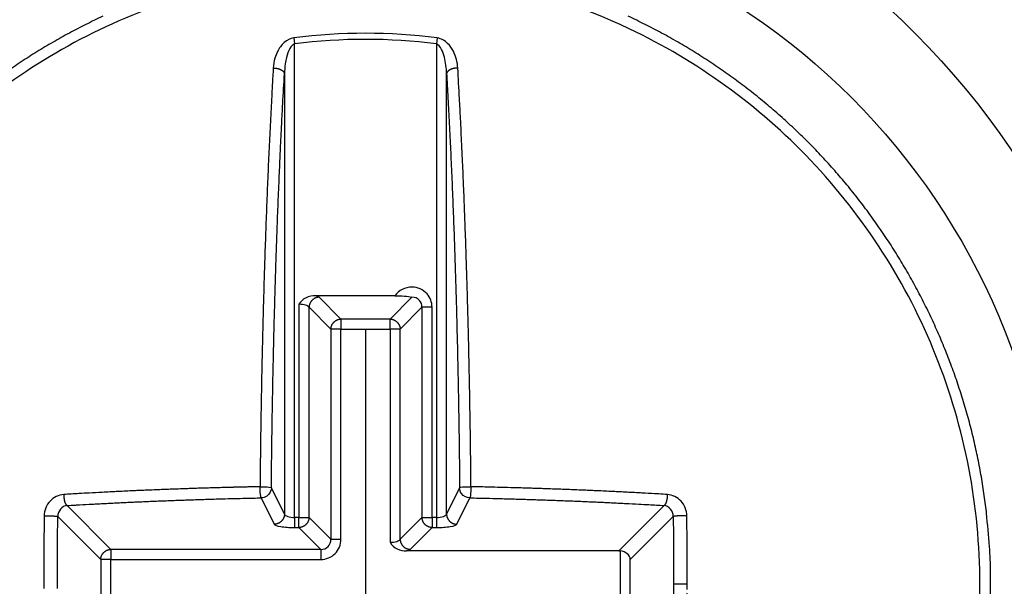
# Model space of a CAD drawing. Extents: x -284 to 1674, y 1 to 2036.
# Drawn here: x 1050 to 1057, y 1421 to 1425 of the extents above; entities that cross this region are included whole.
import ezdxf

# ---------------------------------------------------------------- set-up
doc = ezdxf.new("R2010")
doc.units = 0
doc.header["$MEASUREMENT"] = 0
doc.layers.get('0').update_dxf_attribs({"linetype": 'CONTINUOUS'})
doc.layers.add('V4L204', color=7, linetype='CONTINUOUS')
doc.layers.add('V4LDrafting_Hidden_Entities', color=7, linetype='CONTINUOUS')

msp = doc.modelspace()

# ---------------------------------------------------------------- linework, layer by layer
at = {"color": 1, "linetype": 'Continuous'}
msp.add_line((1052.2704, 1422.7771), (1052.2704, 1418.7142), dxfattribs=at)
at = {"layer": 'V4L204', "color": 1, "linetype": 'Continuous'}
for p, q in [((1051.71, 1425.0522), (1051.7162, 1425.0051)), ((1052.8308, 1425.0522), (1052.8246, 1425.0051)), ((1051.7162, 1421.3053), (1051.7162, 1425.0051)), ((1052.8246, 1425.0051), (1052.8246, 1421.3053)), ((1051.6365, 1424.7725), (1051.6365, 1421.3311)), ((1052.9043, 1421.3311), (1052.9043, 1424.7725)), ((1052.4996, 1423.0382), (1051.8797, 1423.0382)), ((1051.7502, 1422.971), (1051.7502, 1421.3053)), ((1052.0784, 1422.8559), (1051.9077, 1423.0265)), ((1052.6331, 1423.0265), (1052.4624, 1422.8559)), ((1051.8289, 1422.9477), (1051.9995, 1422.7771)), ((1051.8289, 1421.3053), (1051.8289, 1422.9477)), ((1052.5412, 1422.7771), (1052.7119, 1422.9477)), ((1052.7907, 1422.9477), (1052.7119, 1422.9477)), ((1052.7119, 1422.9477), (1052.7119, 1421.3053)), ((1052.7907, 1421.3053), (1052.7907, 1422.9477)), ((1052.0784, 1422.8559), (1052.0784, 1422.7771)), ((1052.4624, 1422.8559), (1052.0784, 1422.8559)), ((1052.4624, 1422.7771), (1052.4624, 1422.8559)), ((1052.0784, 1422.7771), (1051.9995, 1422.7771)), ((1051.9995, 1422.7771), (1051.9995, 1421.1347)), ((1052.0784, 1421.1347), (1052.0784, 1422.7771)), ((1052.0784, 1422.7771), (1052.4624, 1422.7771)), ((1052.5412, 1422.7771), (1052.4624, 1422.7771)), ((1052.4624, 1422.7771), (1052.4624, 1421.1113)), ((1052.5412, 1421.1347), (1052.5412, 1422.7771)), ((1051.6365, 1421.3311), (1051.5343, 1421.5369)), ((1053.0065, 1421.5369), (1052.9043, 1421.3311)), ((1051.4546, 1421.4581), (1051.5568, 1421.2523)), ((1052.984, 1421.2523), (1053.0861, 1421.4581)), ((1050.2784, 1421.0559), (1049.936, 1421.3982)), ((1054.6048, 1421.3982), (1054.2508, 1421.0442)), ((1049.8641, 1421.3126), (1050.1996, 1420.9771)), ((1051.7162, 1421.3053), (1051.7162, 1421.2265)), ((1051.7502, 1421.3053), (1051.7162, 1421.3053)), ((1051.7502, 1421.3053), (1051.8289, 1421.3053)), ((1051.7502, 1421.2265), (1051.7502, 1421.3053)), ((1051.9995, 1421.1347), (1051.8289, 1421.3053)), ((1052.7119, 1421.3053), (1052.5412, 1421.1347)), ((1052.7119, 1421.3053), (1052.7907, 1421.3053)), ((1052.7907, 1421.3053), (1052.7907, 1421.2265)), ((1052.8246, 1421.3053), (1052.7907, 1421.3053)), ((1052.8246, 1421.3053), (1052.8246, 1421.2265)), ((1054.3412, 1420.9771), (1054.6768, 1421.3126)), ((1051.7162, 1421.2265), (1051.7502, 1421.2265)), ((1051.7502, 1421.2265), (1051.9208, 1421.0559)), ((1052.62, 1421.0559), (1052.7907, 1421.2265)), ((1052.7907, 1421.2265), (1052.8246, 1421.2265)), ((1051.9995, 1421.1347), (1052.0784, 1421.1347)), ((1050.2784, 1421.0559), (1050.2784, 1420.9771)), ((1051.9208, 1421.0559), (1050.2784, 1421.0559)), ((1051.9208, 1421.0559), (1051.9208, 1420.9771)), ((1054.2508, 1421.0442), (1052.592, 1421.0442)), ((1054.2624, 1421.0442), (1054.2624, 1420.593)), ((1050.2784, 1420.9771), (1050.1996, 1420.9771)), ((1050.1996, 1420.9771), (1050.1996, 1420.593)), ((1050.2784, 1420.9771), (1051.9208, 1420.9771)), ((1050.2784, 1420.5258), (1050.2784, 1420.9771)), ((1054.3412, 1420.593), (1054.3412, 1420.9771)), ((1054.7867, 1420.785), (1054.6801, 1420.785))]:
    msp.add_line(p, q, dxfattribs=at)
for points in [[(1049.7576, 1421.3184, 0.000178), (1049.757, 1421.2712, 0.000356), (1049.7568, 1421.2475, 0.000001), (1049.756, 1421.1767, 0.000141), (1049.756, 1421.1764, 0.00021), (1049.7557, 1421.1408, 0.000212), (1049.7553, 1421.1054, 0.000318), (1049.7551, 1421.0699, 0.000317), (1049.7549, 1421.0342, 0.00021), (1049.7547, 1421.0018, 0.000176), (1049.7545, 1420.9631, 0.000176), (1049.7543, 1420.9204, 0.000264), (1049.7542, 1420.8919, 0.000263), (1049.7542, 1420.8602, 0.000211), (1049.7541, 1420.8206, 0.00014), (1049.7541, 1420.785, 0.00014), (1049.7541, 1420.7494, 0.000211)], [(1049.8607, 1420.7498, -0.000142), (1049.8607, 1420.785, -0.000142), (1049.8607, 1420.8202, -0.000213), (1049.8607, 1420.8594, -0.000266), (1049.8608, 1420.8907, -0.000266), (1049.8609, 1420.9188, -0.000177), (1049.861, 1420.9611, -0.000178), (1049.8612, 1421.0033, -0.000266), (1049.8614, 1421.0315, -0.000268), (1049.8616, 1421.0571, -0.000153), (1049.8619, 1421.1018, -0.000204), (1049.8619, 1421.102, -0.000001), (1049.8625, 1421.1721, -0.000714), (1049.8631, 1421.2283, -0.000476), (1049.8641, 1421.3126)], [(1049.7554, 1420.4645, 0.000001), (1049.756, 1420.3936, 0.000531)], [(1049.8633, 1420.3276, -0.000001), (1049.8625, 1420.3977, -0.00027)], [(1050.216, 1425.2214, 0.007565), (1050.0842, 1425.1579, 0.007497), (1049.9544, 1425.0905, 0.007492), (1049.8266, 1425.0192, 0.007442), (1049.7006, 1424.9439, 0.007503), (1049.5778, 1424.8654, 0.007455), (1049.4573, 1424.7833, 0.007414)], [(1057.1591, 1420.785, 0.007511), (1057.1563, 1420.9761, 0.014184), (1057.1503, 1421.0771, 0.000844), (1057.1271, 1421.3389, 0.007487), (1057.124, 1421.3684, 0.007394), (1057.1043, 1421.5135, 0.007412), (1057.0803, 1421.6577, 0.007423), (1057.0521, 1421.8012, 0.007411), (1057.0196, 1421.944, 0.007486), (1056.983, 1422.0853, 0.007448), (1056.9419, 1422.2262, 0.007536), (1056.8968, 1422.3652, 0.007517), (1056.8474, 1422.5032, 0.00756), (1056.794, 1422.6395, 0.007569), (1056.7365, 1422.7739, 0.007503), (1056.675, 1422.9067, 0.007504), (1056.6094, 1423.0375, 0.007443), (1056.5398, 1423.1668, 0.007506), (1056.4669, 1423.2929, 0.007446), (1056.3902, 1423.417, 0.007406), (1056.3093, 1423.5394, 0.007424), (1056.2251, 1423.6591, 0.007437), (1056.1374, 1423.7761, 0.007549), (1056.0465, 1423.8902, 0.007519), (1055.9517, 1424.002, 0.007536), (1055.8538, 1424.1107, 0.007536), (1055.7527, 1424.2164, 0.007485), (1055.6483, 1424.3191, 0.007506), (1055.5411, 1424.4184, 0.007443), (1055.4307, 1424.5148, 0.007471), (1055.3179, 1424.6075, 0.007425), (1055.2021, 1424.697, 0.007424), (1055.0838, 1424.7829, 0.00743), (1054.963, 1424.8653, 0.007416), (1054.8396, 1424.9441, 0.007494), (1054.7144, 1425.019, 0.007461), (1054.5864, 1425.0905, 0.007552), (1054.4566, 1425.1579, 0.007558), (1054.3249, 1425.2213, 0.007539)], [(1051.5488, 1424.817, 0.000501), (1051.5414, 1424.6867, 0.00101), (1051.5378, 1424.622, 0.000004), (1051.5275, 1424.4239, 0.000467), (1051.5274, 1424.4223, 0.000423), (1051.5222, 1424.3181, 0.000441), (1051.5175, 1424.2182, 0.000458), (1051.5127, 1424.1142, 0.000458), (1051.508, 1424.0101, 0.000448), (1051.5035, 1423.904, 0.000449), (1051.4992, 1423.7982, 0.000414), (1051.495, 1423.6888, 0.000428), (1051.4911, 1423.5828, 0.000395), (1051.4872, 1423.4739, 0.000392), (1051.4834, 1423.3642, 0.000393), (1051.4797, 1423.2499, 0.00042), (1051.4765, 1423.1429, 0.000394), (1051.4733, 1423.0358, 0.000362), (1051.4701, 1422.9191, 0.000366), (1051.467, 1422.8009, 0.000403), (1051.4643, 1422.6933, 0.000414), (1051.4618, 1422.5826, 0.000392), (1051.4593, 1422.4657, 0.000351), (1051.4572, 1422.3607, 0.000297), (1051.4549, 1422.2367, 0.000429), (1051.4549, 1422.2359, 0.000002), (1051.4512, 1422.0067, 0.001068), (1051.4485, 1421.8219, 0.000714), (1051.4456, 1421.5453)], [(1051.5488, 1424.817, -0.006808), (1051.554, 1424.817, -0.013052), (1051.5566, 1424.8169, -0.000798), (1051.5639, 1424.8165, -0.007577), (1051.5647, 1424.8164, -0.007208), (1051.5683, 1424.816, -0.005675), (1051.5729, 1424.8153, -0.007184), (1051.5774, 1424.8146, -0.008476), (1051.5812, 1424.8138, -0.009872), (1051.5847, 1424.813, -0.007409), (1051.5893, 1424.8117, -0.007602), (1051.5935, 1424.8105, -0.00828), (1051.5973, 1424.8092, -0.010808), (1051.6007, 1424.8079, -0.009169), (1051.6047, 1424.8061, -0.011043), (1051.6082, 1424.8044, -0.011391), (1051.6116, 1424.8026, -0.012541), (1051.6146, 1424.8009, -0.011506), (1051.6177, 1424.7987, -0.012144), (1051.6205, 1424.7967, -0.012031), (1051.6231, 1424.7946, -0.015147), (1051.6254, 1424.7925, -0.014794), (1051.6276, 1424.7902, -0.017453), (1051.6292, 1424.7884, -0.013274), (1051.6311, 1424.7858, -0.02202), (1051.6316, 1424.7851, -0.004302), (1051.6338, 1424.7813, -0.054378), (1051.6353, 1424.7778, -0.037458), (1051.6365, 1424.7725)], [(1052.992, 1424.817, 0.006808), (1052.9869, 1424.817, 0.013062), (1052.9842, 1424.8169, 0.000788), (1052.9769, 1424.8165, 0.00733), (1052.9761, 1424.8164, 0.007264), (1052.9724, 1424.816, 0.005988), (1052.9679, 1424.8153, 0.007327), (1052.9635, 1424.8146, 0.008179), (1052.9597, 1424.8138, 0.009535), (1052.956, 1424.813, 0.007478), (1052.9515, 1424.8117, 0.007902), (1052.9474, 1424.8105, 0.008227), (1052.9435, 1424.8092, 0.010862), (1052.94, 1424.8078, 0.009904), (1052.9361, 1424.8061, 0.011044), (1052.9327, 1424.8045, 0.010529), (1052.9292, 1424.8026, 0.011753), (1052.9262, 1424.8008, 0.011245), (1052.9231, 1424.7987, 0.01332), (1052.9203, 1424.7967, 0.013673), (1052.9177, 1424.7946, 0.0149), (1052.9156, 1424.7926, 0.01292), (1052.9133, 1424.7902, 0.016223), (1052.9115, 1424.7882, 0.014399), (1052.9096, 1424.7858, 0.024676), (1052.9092, 1424.7851, 0.004429), (1052.9071, 1424.7813, 0.050873), (1052.9056, 1424.7778, 0.035382), (1052.9043, 1424.7725)], [(1053.0953, 1421.5453, 0.000354), (1053.0938, 1421.699, 0.000705), (1053.0928, 1421.7761, 0.000002), (1053.0898, 1422.0054, 0.000341), (1053.0898, 1422.0067, 0.000375), (1053.0879, 1422.1252, 0.000399), (1053.086, 1422.2367, 0.000382), (1053.084, 1422.3441, 0.000337), (1053.0816, 1422.4657, 0.000351), (1053.0789, 1422.5867, 0.000399), (1053.0765, 1422.6933, 0.000418), (1053.0739, 1422.7987, 0.000366), (1053.0708, 1422.9191, 0.000362), (1053.0675, 1423.0358, 0.000394), (1053.0644, 1423.1429, 0.00042), (1053.0611, 1423.2499, 0.000393), (1053.0574, 1423.3642, 0.000392), (1053.0537, 1423.4719, 0.000381), (1053.0498, 1423.5828, 0.000441), (1053.0456, 1423.6945, 0.000475), (1053.0416, 1423.7982, 0.000447), (1053.0376, 1423.8968, 0.00039), (1053.0328, 1424.0101, 0.000398), (1053.0284, 1424.1077, 0.000351), (1053.0234, 1424.2182, 0.000608), (1053.0234, 1424.2192, 0.000003), (1053.0134, 1424.4223, 0.001387), (1053.0054, 1424.5794, 0.000917), (1052.992, 1424.817)], [(1051.5343, 1421.537, -0.00033), (1051.5358, 1421.689, -0.000658), (1051.5367, 1421.7652, -0.000002), (1051.5398, 1421.9921, -0.000383), (1051.5398, 1421.9933, -0.000395), (1051.5414, 1422.0978, -0.000336), (1051.5435, 1422.2207, -0.000346), (1051.5458, 1422.3413, -0.000394), (1051.5479, 1422.4471, -0.000411), (1051.5502, 1422.5525, -0.000362), (1051.553, 1422.6722, -0.000353), (1051.5558, 1422.7887, -0.000385), (1051.5586, 1422.8956, -0.000407), (1051.5615, 1423.0009, -0.000369), (1051.5649, 1423.1169, -0.000393), (1051.5684, 1423.2309, -0.000427), (1051.5718, 1423.3358, -0.000426), (1051.5753, 1423.4381, -0.000383), (1051.5793, 1423.5519, -0.000386), (1051.5834, 1423.6606, -0.000403), (1051.5874, 1423.7649, -0.00047), (1051.5916, 1423.8677, -0.000452), (1051.5962, 1423.9745, -0.000461), (1051.6002, 1424.0657, -0.000367), (1051.6055, 1424.1803, -0.000539), (1051.6055, 1424.1813, -0.000003), (1051.6153, 1424.3821, -0.001369), (1051.6233, 1424.5374, -0.000904), (1051.6365, 1424.7725)], [(1052.9043, 1424.7725, -0.000507), (1052.9117, 1424.6436, -0.001022), (1052.9152, 1424.5796, -0.000004), (1052.9255, 1424.3838, -0.000457), (1052.9255, 1424.3821, -0.00044), (1052.9308, 1424.2757, -0.000491), (1052.9354, 1424.1803, -0.000476), (1052.94, 1424.0793, -0.000459), (1052.9446, 1423.9745, -0.000394), (1052.9491, 1423.8694, -0.000396), (1052.9534, 1423.7649, -0.000418), (1052.9576, 1423.6551, -0.000445), (1052.9615, 1423.5519, -0.000441), (1052.9653, 1423.4458, -0.000425), (1052.969, 1423.3358, -0.00037), (1052.9726, 1423.225, -0.00038), (1052.9759, 1423.1169, -0.000383), (1052.9792, 1423.0049, -0.000392), (1052.9822, 1422.8956, -0.0004), (1052.9851, 1422.7826, -0.000409), (1052.9878, 1422.6722, -0.000361), (1052.9904, 1422.5629, -0.000341), (1052.9929, 1422.4471, -0.000353), (1052.995, 1422.3406, -0.000314), (1052.9972, 1422.2207, -0.000478), (1052.9973, 1422.22, -0.000002), (1053.001, 1421.9933, -0.001052), (1053.0035, 1421.8105, -0.000703), (1053.0065, 1421.537)], [(1054.7859, 1420.5361, 0.000001), (1054.7861, 1420.5715, 0.000001), (1054.7863, 1420.5981, 0.000004), (1054.7864, 1420.6071, 0.001397)], [(1051.9078, 1423.0265, 0.01079), (1051.9029, 1423.0263, 0.019857), (1051.9003, 1423.0259, 0.002137), (1051.8938, 1423.0249, 0.01188), (1051.8927, 1423.0246, 0.014111), (1051.8889, 1423.0237, 0.01306), (1051.8849, 1423.0225, 0.012301), (1051.8812, 1423.0211, 0.011416), (1051.8773, 1423.0195, 0.012395), (1051.8734, 1423.0176, 0.012917), (1051.8698, 1423.0157, 0.013998), (1051.8664, 1423.0136, 0.012463), (1051.8627, 1423.011, 0.012976), (1051.8591, 1423.0083, 0.014336), (1051.8559, 1423.0056, 0.013443), (1051.853, 1423.0028, 0.011954), (1051.8499, 1422.9995, 0.011739), (1051.8469, 1422.9961, 0.012924), (1051.8444, 1422.9928, 0.014559), (1051.842, 1422.9893, 0.014515), (1051.8398, 1422.9857, 0.012401), (1051.8378, 1422.982, 0.012395), (1051.8359, 1422.9782, 0.011416), (1051.8345, 1422.9746, 0.010161), (1051.8329, 1422.9705, 0.015201), (1051.8327, 1422.9697, 0.001853), (1051.8308, 1422.9628, 0.034838), (1051.8296, 1422.9568, 0.024032), (1051.8289, 1422.9478)], [(1051.9995, 1422.7771, -0.011561), (1051.9998, 1422.7819, -0.021536), (1052.0002, 1422.7845, -0.002044), (1052.0013, 1422.791, -0.010549), (1052.0015, 1422.7922, -0.012347), (1052.0025, 1422.7961, -0.012789), (1052.0036, 1422.7999, -0.014081), (1052.0049, 1422.8035, -0.01228), (1052.0066, 1422.8075, -0.012206), (1052.0084, 1422.8114, -0.012458), (1052.0104, 1422.815, -0.013781), (1052.0126, 1422.8186, -0.013355), (1052.015, 1422.8221, -0.013211), (1052.0177, 1422.8255, -0.013052), (1052.0205, 1422.8288, -0.012579), (1052.0235, 1422.832, -0.012579), (1052.0266, 1422.8349, -0.013052), (1052.0299, 1422.8378, -0.013211), (1052.0333, 1422.8404, -0.013355), (1052.0369, 1422.8429, -0.013781), (1052.0404, 1422.845, -0.012458), (1052.0441, 1422.847, -0.012559), (1052.0479, 1422.8488, -0.011928), (1052.0514, 1422.8503, -0.010314), (1052.0556, 1422.8518, -0.015048), (1052.0564, 1422.8521, -0.001852), (1052.0632, 1422.854, -0.034941), (1052.0694, 1422.8552, -0.024127), (1052.0784, 1422.8559)], [(1052.4625, 1422.8559, -0.010958), (1052.4673, 1422.8556, -0.020135), (1052.4699, 1422.8553, -0.00213), (1052.4764, 1422.8542, -0.011793), (1052.4776, 1422.854, -0.013926), (1052.4813, 1422.8531, -0.012994), (1052.4852, 1422.8518, -0.012368), (1052.489, 1422.8505, -0.011416), (1052.4929, 1422.8488, -0.012395), (1052.4967, 1422.847, -0.012627), (1052.5004, 1422.845, -0.014288), (1052.5039, 1422.8429, -0.013523), (1052.5076, 1422.8404, -0.013043), (1052.5109, 1422.8378, -0.012777), (1052.5142, 1422.8349, -0.012854), (1052.5174, 1422.8319, -0.013446), (1052.5204, 1422.8288, -0.013312), (1052.5231, 1422.8256, -0.013229), (1052.5258, 1422.8221, -0.012209), (1052.5282, 1422.8186, -0.012138), (1052.5304, 1422.815, -0.012774), (1052.5325, 1422.8111, -0.01404), (1052.5342, 1422.8075, -0.013194), (1052.5356, 1422.8042, -0.010342), (1052.5372, 1422.7999, -0.0136), (1052.5375, 1422.799, -0.001754), (1052.5394, 1422.7922, -0.03504), (1052.5406, 1422.7861, -0.024127), (1052.5412, 1422.7771)], [(1054.7855, 1420.4649, 0.000001), (1054.7857, 1420.5003, 0.000001), (1054.7859, 1420.5357, 0.000194)], [(1051.4456, 1421.5453, 0.000303), (1051.3762, 1421.5439, 0.000603), (1051.3413, 1421.5431, 0.000002), (1051.2377, 1421.5407, 0.000365), (1051.2372, 1421.5406, 0.000368), (1051.188, 1421.5394, 0.000331), (1051.1333, 1421.5379, 0.00028), (1051.0813, 1421.5364, 0.00028), (1051.0294, 1421.5349, 0.00034), (1050.9729, 1421.5332, 0.000409), (1050.9259, 1421.5316, 0.000335), (1050.8815, 1421.5301, 0.000253), (1050.8226, 1421.5281, 0.000257), (1050.7641, 1421.526, 0.000338), (1050.7196, 1421.5243, 0.000422), (1050.6757, 1421.5226, 0.000315), (1050.6169, 1421.5203, 0.000323), (1050.5586, 1421.5179, 0.000427), (1050.5146, 1421.516, 0.000353), (1050.4712, 1421.5141, 0.000263), (1050.4127, 1421.5114, 0.000268), (1050.3523, 1421.5086, 0.000392), (1050.3111, 1421.5066, 0.000406), (1050.2744, 1421.5048, 0.000232), (1050.2101, 1421.5015, 0.00032), (1050.2097, 1421.5015, 0.000001), (1050.1095, 1421.4962, 0.001107), (1050.0297, 1421.4918, 0.000737), (1049.9099, 1421.4848)], [(1054.6309, 1421.4848, 0.000285), (1054.5646, 1421.4887, 0.000569), (1054.5313, 1421.4906, 0.000002), (1054.4318, 1421.4962, 0.000408), (1054.4313, 1421.4962, 0.000405), (1054.3897, 1421.4984, 0.000286), (1054.3308, 1421.5015, 0.000278), (1054.2711, 1421.5045, 0.000401), (1054.2296, 1421.5066, 0.000386), (1054.1876, 1421.5086, 0.000273), (1054.1282, 1421.5114, 0.000268), (1054.0704, 1421.514, 0.000351), (1054.0262, 1421.516, 0.000419), (1053.9816, 1421.5179, 0.000323), (1053.9239, 1421.5203, 0.00032), (1053.8654, 1421.5226, 0.000424), (1053.8212, 1421.5243, 0.000337), (1053.7766, 1421.526, 0.000257), (1053.7182, 1421.5281, 0.000253), (1053.6593, 1421.5301, 0.000336), (1053.6149, 1421.5316, 0.000408), (1053.5681, 1421.5332, 0.000338), (1053.5114, 1421.5349, 0.000279), (1053.4646, 1421.5363, 0.000229), (1053.4077, 1421.5379, 0.000385), (1053.4073, 1421.5379, 0.000001), (1053.3037, 1421.5406, 0.001034), (1053.2202, 1421.5427, 0.00069), (1053.0953, 1421.5453)], [(1049.9099, 1421.4848, 0.00474), (1049.9101, 1421.4799, 0.00939), (1049.9102, 1421.4774, 0.000228), (1049.9107, 1421.4703, 0.002931), (1049.9108, 1421.4698, 0.002973), (1049.9111, 1421.4654, 0.003917), (1049.9115, 1421.462, 0.005571), (1049.9119, 1421.4586, 0.004276), (1049.9126, 1421.4542, 0.004085), (1049.9132, 1421.4504, 0.00405), (1049.9138, 1421.4465, 0.005086), (1049.9146, 1421.4428, 0.004868), (1049.9154, 1421.439, 0.005838), (1049.9162, 1421.4356, 0.005203), (1049.9172, 1421.4318, 0.006177), (1049.9181, 1421.4285, 0.006058), (1049.9192, 1421.4252, 0.00744), (1049.9202, 1421.4223, 0.006476), (1049.9214, 1421.4191, 0.008495), (1049.9225, 1421.4163, 0.009197), (1049.9237, 1421.4137, 0.010529), (1049.9247, 1421.4117, 0.007934), (1049.9262, 1421.4091, 0.011062), (1049.9272, 1421.4073, 0.009125), (1049.9286, 1421.4052, 0.02231), (1049.929, 1421.4047, 0.003985), (1049.9311, 1421.4021, 0.050609), (1049.9329, 1421.4004, 0.033444), (1049.936, 1421.3983)], [(1049.936, 1421.3983, -0.000291), (1050.0016, 1421.4022, -0.000583), (1050.0344, 1421.404, -0.000002), (1050.1328, 1421.4096, -0.000381), (1050.1334, 1421.4096, -0.000448), (1050.181, 1421.4121, -0.000411), (1050.2329, 1421.4148, -0.000272), (1050.2808, 1421.4173, -0.000251), (1050.3328, 1421.4198, -0.000296), (1050.3882, 1421.4225, -0.000365), (1050.4332, 1421.4246, -0.000436), (1050.4785, 1421.4267, -0.000357), (1050.534, 1421.4291, -0.000293), (1050.5874, 1421.4314, -0.000328), (1050.6352, 1421.4334, -0.000328), (1050.686, 1421.4354, -0.000329), (1050.7367, 1421.4374, -0.000317), (1050.7876, 1421.4393, -0.000316), (1050.8386, 1421.4411, -0.000313), (1050.8879, 1421.4429, -0.000293), (1050.9407, 1421.4446, -0.000346), (1050.994, 1421.4464, -0.000376), (1051.0431, 1421.4479, -0.000366), (1051.0873, 1421.4492, -0.000276), (1051.1457, 1421.4508, -0.000345), (1051.1461, 1421.4509, -0.000001), (1051.2486, 1421.4535, -0.000924), (1051.3311, 1421.4556, -0.000617), (1051.4546, 1421.4582)], [(1053.0861, 1421.4582, -0.000306), (1053.1548, 1421.4568, -0.00061), (1053.1892, 1421.456, -0.000002), (1053.2917, 1421.4536, -0.000308), (1053.2922, 1421.4535, -0.000311), (1053.3409, 1421.4523, -0.00028), (1053.395, 1421.4508, -0.000338), (1053.4487, 1421.4493, -0.000371), (1053.4977, 1421.4479, -0.000378), (1053.5463, 1421.4464, -0.000342), (1053.6001, 1421.4446, -0.000289), (1053.6532, 1421.4429, -0.000313), (1053.7022, 1421.4411, -0.00032), (1053.7531, 1421.4393, -0.000319), (1053.8041, 1421.4374, -0.000327), (1053.8545, 1421.4354, -0.000322), (1053.9056, 1421.4334, -0.000328), (1053.9539, 1421.4314, -0.000299), (1054.0068, 1421.4291, -0.000362), (1054.0617, 1421.4267, -0.000431), (1054.1076, 1421.4246, -0.000359), (1054.153, 1421.4225, -0.000296), (1054.208, 1421.4198, -0.000257), (1054.2552, 1421.4175, -0.00023), (1054.308, 1421.4148, -0.00046), (1054.3083, 1421.4148, -0.000002), (1054.4074, 1421.4096, -0.001109), (1054.4864, 1421.4053, -0.000738), (1054.6048, 1421.3983)], [(1054.6309, 1421.4848, -0.003103), (1054.6307, 1421.4799, -0.006066), (1054.6306, 1421.4774, -0.000228), (1054.6301, 1421.4702, -0.004486), (1054.6301, 1421.4698, -0.004642), (1054.6298, 1421.4667, -0.003024), (1054.6293, 1421.462, -0.003301), (1054.6288, 1421.4577, -0.004082), (1054.6283, 1421.4542, -0.005854), (1054.6278, 1421.4509, -0.004442), (1054.627, 1421.4465, -0.004694), (1054.6262, 1421.4427, -0.004868), (1054.6255, 1421.439, -0.005838), (1054.6246, 1421.4356, -0.005203), (1054.6236, 1421.4318, -0.006177), (1054.6227, 1421.4287, -0.005649), (1054.6216, 1421.4252, -0.007848), (1054.6206, 1421.422, -0.008284), (1054.6194, 1421.4191, -0.008652), (1054.6184, 1421.4167, -0.006997), (1054.6171, 1421.4137, -0.00865), (1054.6159, 1421.4114, -0.008838), (1054.6147, 1421.4091, -0.014556), (1054.6137, 1421.4075, -0.00995), (1054.6122, 1421.4052, -0.019198), (1054.6118, 1421.4047, -0.003654), (1054.6097, 1421.4021, -0.049691), (1054.6079, 1421.4004, -0.032598), (1054.6048, 1421.3983)], [(1049.7576, 1421.3184, -0.001506), (1049.763, 1421.3185, -0.003106), (1049.7656, 1421.3185, -0.000018), (1049.774, 1421.3185, -0.000733), (1049.7742, 1421.3185, -0.000649), (1049.7795, 1421.3185, -0.000908), (1049.7832, 1421.3185, -0.001721), (1049.7878, 1421.3184, -0.001644), (1049.7926, 1421.3183, -0.000889), (1049.7966, 1421.3182, -0.000642), (1049.8021, 1421.3181, -0.000749), (1049.808, 1421.3179, -0.001223), (1049.8116, 1421.3178, -0.001765), (1049.8146, 1421.3177, -0.000881), (1049.8208, 1421.3174, -0.001191), (1049.8256, 1421.3171, -0.00155), (1049.8294, 1421.3169, -0.002724), (1049.8326, 1421.3167, -0.001841), (1049.8374, 1421.3164, -0.002116), (1049.8412, 1421.3161, -0.002504), (1049.8444, 1421.3158, -0.003027), (1049.8471, 1421.3155, -0.002373), (1049.8504, 1421.3151, -0.003188), (1049.8524, 1421.3149, -0.002113), (1049.8555, 1421.3145, -0.006856), (1049.8558, 1421.3144, -0.000646), (1049.8593, 1421.3138, -0.022402), (1049.8611, 1421.3135, -0.012768), (1049.8641, 1421.3126)], [(1051.6365, 1421.331, -0.012389), (1051.6363, 1421.3262, -0.022808), (1051.6361, 1421.3235, -0.002447), (1051.635, 1421.3171, -0.012757), (1051.6348, 1421.3158, -0.013164), (1051.6339, 1421.3121, -0.012368), (1051.6327, 1421.3081, -0.012947), (1051.6313, 1421.3042, -0.012991), (1051.6298, 1421.3004, -0.013434), (1051.628, 1421.2968, -0.012189), (1051.6259, 1421.2928, -0.013282), (1051.6236, 1421.2891, -0.014144), (1051.6212, 1421.2856, -0.014336), (1051.6187, 1421.2824, -0.012925), (1051.6157, 1421.2789, -0.012599), (1051.6126, 1421.2757, -0.013691), (1051.6095, 1421.2728, -0.013863), (1051.6063, 1421.27, -0.013423), (1051.6028, 1421.2674, -0.012571), (1051.5991, 1421.265, -0.012834), (1051.5955, 1421.2627, -0.013049), (1051.5916, 1421.2607, -0.013801), (1051.5878, 1421.2589, -0.013124), (1051.5844, 1421.2575, -0.010853), (1051.5801, 1421.256, -0.014277), (1051.5792, 1421.2558, -0.00181), (1051.5722, 1421.254, -0.034578), (1051.566, 1421.2529, -0.023887), (1051.5568, 1421.2523)], [(1051.8289, 1421.3053, -0.012273), (1051.8287, 1421.3005, -0.022802), (1051.8284, 1421.2979, -0.002323), (1051.8272, 1421.2915, -0.01232), (1051.827, 1421.2902, -0.012085), (1051.8261, 1421.2865, -0.011317), (1051.8248, 1421.2825, -0.012625), (1051.8235, 1421.2787, -0.012651), (1051.8219, 1421.2749, -0.013903), (1051.8202, 1421.2713, -0.01277), (1051.8181, 1421.2674, -0.012823), (1051.8158, 1421.2637, -0.013349), (1051.8134, 1421.2602, -0.013005), (1051.8109, 1421.257, -0.012016), (1051.808, 1421.2536, -0.012806), (1051.8049, 1421.2503, -0.013765), (1051.8019, 1421.2474, -0.014014), (1051.7987, 1421.2447, -0.013295), (1051.7952, 1421.242, -0.012143), (1051.7916, 1421.2396, -0.012597), (1051.7881, 1421.2374, -0.012995), (1051.7842, 1421.2353, -0.013903), (1051.7805, 1421.2335, -0.012651), (1051.7772, 1421.2321, -0.01021), (1051.7729, 1421.2306, -0.013732), (1051.772, 1421.2303, -0.001754), (1051.7652, 1421.2284, -0.034936), (1051.7591, 1421.2272, -0.024032), (1051.7502, 1421.2265)], [(1052.7907, 1421.2265, -0.01079), (1052.7859, 1421.2268, -0.019857), (1052.7832, 1421.2271, -0.002137), (1052.7767, 1421.2282, -0.012251), (1052.7756, 1421.2284, -0.01374), (1052.7721, 1421.2293, -0.011541), (1052.7679, 1421.2306, -0.012401), (1052.7639, 1421.232, -0.013194), (1052.7603, 1421.2335, -0.01404), (1052.7566, 1421.2353, -0.012774), (1052.7528, 1421.2374, -0.012138), (1052.7492, 1421.2396, -0.011973), (1052.7457, 1421.242, -0.013466), (1052.7421, 1421.2447, -0.014336), (1052.7389, 1421.2474, -0.013443), (1052.736, 1421.2503, -0.011954), (1052.7329, 1421.2536, -0.011739), (1052.7299, 1421.257, -0.012924), (1052.7274, 1421.2602, -0.014559), (1052.725, 1421.2637, -0.014515), (1052.7227, 1421.2674, -0.012401), (1052.7208, 1421.271, -0.012052), (1052.7189, 1421.2749, -0.011759), (1052.7174, 1421.2786, -0.011046), (1052.716, 1421.2825, -0.015824), (1052.7157, 1421.2834, -0.001874), (1052.7139, 1421.2902, -0.033306), (1052.7127, 1421.2963, -0.023056), (1052.7119, 1421.3053)], [(1052.9043, 1421.331, 0.011577), (1052.9045, 1421.3262, 0.021309), (1052.9048, 1421.3235, 0.002286), (1052.9058, 1421.317, 0.012318), (1052.9061, 1421.3158, 0.013603), (1052.907, 1421.3121, 0.01269), (1052.9081, 1421.3081, 0.012624), (1052.9095, 1421.3043, 0.011766), (1052.9111, 1421.3004, 0.013341), (1052.9129, 1421.2965, 0.013604), (1052.9149, 1421.2928, 0.014406), (1052.9171, 1421.2893, 0.013366), (1052.9196, 1421.2856, 0.012773), (1052.9223, 1421.2822, 0.012898), (1052.9251, 1421.2789, 0.013745), (1052.9281, 1421.2758, 0.013985), (1052.9313, 1421.2728, 0.013568), (1052.9345, 1421.27, 0.013262), (1052.938, 1421.2674, 0.012733), (1052.9417, 1421.2649, 0.013286), (1052.9453, 1421.2627, 0.013251), (1052.9492, 1421.2607, 0.013663), (1052.953, 1421.2589, 0.012607), (1052.9566, 1421.2575, 0.010717), (1052.9608, 1421.256, 0.014413), (1052.9617, 1421.2558, 0.001812), (1052.9687, 1421.254, 0.034488), (1052.9749, 1421.2529, 0.023802), (1052.984, 1421.2523)], [(1054.7832, 1421.3184, 0.001506), (1054.7779, 1421.3185, 0.003106), (1054.7752, 1421.3185, 0.000018), (1054.7669, 1421.3185, 0.000735), (1054.7666, 1421.3185, 0.000646), (1054.7614, 1421.3185, 0.000885), (1054.7576, 1421.3185, 0.001723), (1054.7529, 1421.3184, 0.001696), (1054.7482, 1421.3183, 0.000892), (1054.7442, 1421.3182, 0.000638), (1054.7387, 1421.3181, 0.000718), (1054.7329, 1421.3179, 0.001157), (1054.7293, 1421.3178, 0.001771), (1054.7262, 1421.3177, 0.000885), (1054.72, 1421.3174, 0.001246), (1054.7151, 1421.3171, 0.001653), (1054.7114, 1421.3169, 0.00273), (1054.7083, 1421.3167, 0.001809), (1054.7035, 1421.3164, 0.00204), (1054.6996, 1421.3161, 0.002466), (1054.6964, 1421.3158, 0.003065), (1054.6938, 1421.3155, 0.002454), (1054.6904, 1421.3151, 0.003108), (1054.6885, 1421.3149, 0.00194), (1054.6854, 1421.3145, 0.006515), (1054.6851, 1421.3144, 0.000631), (1054.6815, 1421.3138, 0.02293), (1054.6797, 1421.3135, 0.012981), (1054.6767, 1421.3126)], [(1054.6767, 1421.3126, -0.000002), (1054.677, 1421.2892, -0.000005), (1054.6771, 1421.2775, -0.00011), (1054.6776, 1421.2423, -0.000309), (1054.6776, 1421.2419, -0.000004), (1054.678, 1421.2072, -0.00011), (1054.6783, 1421.1721, -0.000109), (1054.6787, 1421.1369, -0.001427), (1054.6788, 1421.1193, 0.000005), (1054.6789, 1421.1017, -0.000109), (1054.6791, 1421.0666, -0.000003), (1054.6793, 1421.049, -0.000003), (1054.6794, 1421.0314, -0.000353), (1054.6795, 1421.0138, -0.000352), (1054.6796, 1420.9962, -0.000001), (1054.6797, 1420.9844, -0.000001), (1054.6798, 1420.961, -0.000001), (1054.6798, 1420.9376, -0.000002), (1054.6799, 1420.9258, -0.000354), (1054.68, 1420.9117, -0.000237), (1054.68, 1420.8906, -0.000035), (1054.68, 1420.8554, -0.000177), (1054.6801, 1420.8273, -0.000118), (1054.6801, 1420.785)], [(1054.7867, 1420.785, 0.000176), (1054.7867, 1420.8088, 0.000352), (1054.7867, 1420.8206, 0.000108), (1054.7867, 1420.8562, -0.000001), (1054.7866, 1420.874, 0.000002), (1054.7866, 1420.8918, 0.001403), (1054.7865, 1420.9096, -0.000351), (1054.7865, 1420.9274, -0.000351), (1054.7864, 1420.9452, 0.001397), (1054.7864, 1420.963, 0.000004), (1054.7863, 1420.9719, 0.000001), (1054.7861, 1420.9986, 0.000001), (1054.7859, 1421.034, 0.000155), (1054.7859, 1421.0341, 0.000194), (1054.7859, 1421.0344, 0.000001), (1054.7857, 1421.0697, 0.000001), (1054.7855, 1421.1052, 0.000352), (1054.7855, 1421.1053, 0.00011), (1054.7851, 1421.1408, 0.0001), (1054.7849, 1421.1764, 0.000352), (1054.7847, 1421.1907, 0.000237), (1054.7845, 1421.2119, 0.000034), (1054.7841, 1421.2474, 0.000176), (1054.7838, 1421.2759, 0.000117), (1054.7832, 1421.3184)], [(1052.5412, 1421.1346, 0.010958), (1052.5415, 1421.1298, 0.020135), (1052.5419, 1421.1272, 0.00213), (1052.5429, 1421.1208, 0.011793), (1052.5431, 1421.1196, 0.013926), (1052.5441, 1421.1158, 0.012994), (1052.5453, 1421.1119, 0.012368), (1052.5466, 1421.1082, 0.011416), (1052.5483, 1421.1042, 0.012395), (1052.5501, 1421.1004, 0.012917), (1052.5521, 1421.0967, 0.013998), (1052.5542, 1421.0933, 0.012463), (1052.5567, 1421.0896, 0.012976), (1052.5594, 1421.0861, 0.013763), (1052.5621, 1421.0829, 0.014016), (1052.5651, 1421.0798, 0.013476), (1052.5683, 1421.0768, 0.012262), (1052.5717, 1421.0739, 0.012983), (1052.575, 1421.0714, 0.012456), (1052.5785, 1421.069, 0.012138), (1052.5821, 1421.0667, 0.012774), (1052.586, 1421.0646, 0.01404), (1052.5896, 1421.0629, 0.013194), (1052.5929, 1421.0615, 0.010342), (1052.5973, 1421.0599, 0.0136), (1052.5981, 1421.0597, 0.001754), (1052.6049, 1421.0578, 0.03504), (1052.6111, 1421.0566, 0.024127), (1052.62, 1421.0559)], [(1050.1996, 1420.9771, -0.011561), (1050.1998, 1420.9819, -0.021536), (1050.2001, 1420.9845, -0.002044), (1050.2013, 1420.991, -0.010549), (1050.2015, 1420.9922, -0.012347), (1050.2025, 1420.9961, -0.012789), (1050.2036, 1420.9999, -0.014081), (1050.2049, 1421.0035, -0.01228), (1050.2066, 1421.0075, -0.012206), (1050.2084, 1421.0114, -0.012458), (1050.2104, 1421.015, -0.013781), (1050.2126, 1421.0186, -0.013355), (1050.2151, 1421.0221, -0.013211), (1050.2177, 1421.0255, -0.013052), (1050.2205, 1421.0288, -0.012579), (1050.2235, 1421.032, -0.012579), (1050.2266, 1421.0349, -0.013052), (1050.2299, 1421.0378, -0.013211), (1050.2333, 1421.0404, -0.013355), (1050.2369, 1421.0429, -0.013781), (1050.2404, 1421.045, -0.012458), (1050.2441, 1421.047, -0.012559), (1050.2479, 1421.0488, -0.011928), (1050.2514, 1421.0503, -0.010314), (1050.2556, 1421.0518, -0.015048), (1050.2564, 1421.0521, -0.001852), (1050.2632, 1421.054, -0.034941), (1050.2694, 1421.0552, -0.024127), (1050.2784, 1421.0559)], [(1054.2508, 1421.0442), (1054.2515, 1421.0442, 0.000424), (1054.2523, 1421.0442, -0.033296), (1054.2527, 1421.0442, 0.033296), (1054.2531, 1421.0441, 0.00042), (1054.2538, 1421.0441, 0.000419), (1054.2546, 1421.0441, 0.000417), (1054.2553, 1421.0441, 0.000415), (1054.2561, 1421.0441, 0.000415), (1054.2569, 1421.0441, 0.00041), (1054.2577, 1421.0441, 0.000421), (1054.2585, 1421.0441, 0.00038), (1054.2593, 1421.0441, 0.0005), (1054.2601, 1421.0441, 0.03122), (1054.2604, 1421.0442, -0.000917), (1054.2608, 1421.0442, -0.015147), (1054.2615, 1421.0442, -0.010504), (1054.2625, 1421.0442)], [(1054.7867, 1420.7424, 0.000117), (1054.7867, 1420.785)], [(1054.6801, 1420.785, -0.000178), (1054.6801, 1420.7616, -0.000355), (1054.6801, 1420.7498, -0.000109), (1054.68, 1420.7146, -0.000109), (1054.68, 1420.6794, -0.000355), (1054.68, 1420.6618, -0.000355), (1054.6799, 1420.6442, -0.000109), (1054.6798, 1420.609, -0.000109), (1054.6796, 1420.5738, -0.000357), (1054.6795, 1420.5564, -0.000351), (1054.6794, 1420.5387, -0.000002), (1054.6793, 1420.521, -0.000003), (1054.6791, 1420.5035, -0.000109), (1054.6789, 1420.4683, 0.000005), (1054.6788, 1420.4507, -0.001427), (1054.6787, 1420.4331, -0.000101), (1054.6783, 1420.398, -0.000134), (1054.678, 1420.3628, -0.000035), (1054.6776, 1420.3277, -0.000716), (1054.6773, 1420.2996, -0.000477), (1054.6767, 1420.2575)], [(1054.7866, 1420.6783, 0.000034), (1054.7867, 1420.7138, 0.000176)], [(1057.1487, 1420.4385, 0.014918), (1057.1591, 1420.785)]]:
    msp.add_lwpolyline(points, format="xyb", dxfattribs=at)
at = {"layer": 'V4L204', "color": 3, "linetype": 'Continuous'}
for radius in [6.0821, 5.375]:
    msp.add_circle((1052.2704, 1420.785), radius, dxfattribs=at)
at = {"layer": 'V4L204', "color": 1, "linetype": 'Continuous'}
for radius in [4.3038, 4.2563]:
    msp.add_arc((1052.2704, 1420.785), radius, 82.5183, 97.4817, dxfattribs=at)
at = {"layer": 'V4L204', "color": 3, "linetype": 'Continuous'}
msp.add_open_spline([(1052.2704, 1429.7277), (1051.1386, 1429.7277), (1050.0023, 1429.509), (1047.9003, 1428.6689), (1046.9263, 1428.044), (1045.3155, 1426.5115), (1044.6617, 1425.609), (1043.8595, 1423.9208), (1043.6175, 1423.1733), (1043.3352, 1421.6442), (1043.2943, 1420.8596), (1043.4413, 1418.9887), (1043.7332, 1417.9049), (1044.6847, 1415.9232), (1045.3482, 1415.0177), (1046.9776, 1413.4879), (1047.9599, 1412.8679), (1050.0761, 1412.0417), (1051.2187, 1411.8321), (1053.5231, 1411.8537), (1054.6946, 1412.0982), (1056.8456, 1413.013), (1057.8344, 1413.6872), (1059.0918, 1414.9685), (1059.484, 1415.4626), (1060.1556, 1416.5204), (1060.436, 1417.0855), (1061.0414, 1418.7163), (1061.2321, 1419.8373), (1061.191, 1422.0629), (1060.959, 1423.1762), (1060.1979, 1425.0153), (1059.741, 1425.7782), (1058.6281, 1427.1349), (1057.9693, 1427.7322), (1056.5104, 1428.7074), (1055.7066, 1429.0877), (1054.0274, 1429.5972), (1053.1478, 1429.7277), (1052.2704, 1429.7277)], degree=3, knots=[2, 2, 2, 2, 9.245945, 9.245945, 16.49189, 16.49189, 23.480623, 23.480623, 28.458071, 28.458071, 33.435519, 33.435519, 40.472582, 40.472582, 47.509645, 47.509645, 54.781845, 54.781845, 62.054044, 62.054044, 69.536416, 69.536416, 77.018788, 77.018788, 81.029875, 81.029875, 85.040962, 85.040962, 92.166556, 92.166556, 99.29215, 99.29215, 104.90941, 104.90941, 110.52668, 110.52668, 116.14394, 116.14394, 121.7612, 121.7612, 121.7612, 121.7612], dxfattribs=at)
at = {"layer": 'V4L204', "color": 1, "linetype": 'Continuous'}
for points, knots in [([(1057.0748, 1420.785), (1057.0748, 1420.3137), (1056.9349, 1419.3694), (1056.323, 1418.0763), (1055.3618, 1417.0164), (1054.0247, 1416.2149), (1052.3612, 1415.8681), (1050.4842, 1416.187), (1048.8428, 1417.229), (1047.734, 1418.8559), (1047.3447, 1420.721), (1047.6849, 1422.5754), (1048.6709, 1424.1373), (1050.1427, 1425.2157), (1051.7157, 1425.639), (1053.1526, 1425.5632), (1054.518, 1425.1222), (1055.8481, 1424.1587), (1056.8406, 1422.6124), (1057.0748, 1421.3931), (1057.0748, 1420.785)], [2, 2, 2, 2, 5.346884, 8.693769, 12.040653, 15.387537, 19.633116, 23.878696, 28.651874, 33.110029, 37.568184, 41.901114, 46.234044, 50.426875, 54.619705, 57.585374, 60.551043, 64.715077, 69.032364, 73.349651, 73.349651, 73.349651, 73.349651]), ([(1051.71, 1425.0521), (1051.6816, 1425.0484), (1051.6257, 1425.0173), (1051.5844, 1424.9558), (1051.5574, 1424.8871), (1051.5504, 1424.8432), (1051.5488, 1424.817)], [2, 2, 2, 2, 2.665692, 3.435797, 3.930588, 4.662562, 4.662562, 4.662562, 4.662562]), ([(1052.992, 1424.817), (1052.9894, 1424.8617), (1052.9727, 1424.9305), (1052.9165, 1425.0151), (1052.8626, 1425.048), (1052.8308, 1425.0521)], [2, 2, 2, 2, 3.248798, 3.915814, 4.660948, 4.660948, 4.660948, 4.660948]), ([(1051.7162, 1425.0051), (1051.7021, 1425.0014), (1051.6745, 1424.9706), (1051.6541, 1424.9097), (1051.6408, 1424.8418), (1051.6372, 1424.7984), (1051.6365, 1424.7725)], [2, 2, 2, 2, 2.665692, 3.435797, 3.930588, 4.662562, 4.662562, 4.662562, 4.662562]), ([(1052.9043, 1424.7725), (1052.903, 1424.8167), (1052.8948, 1424.8847), (1052.867, 1424.9684), (1052.8403, 1425.001), (1052.8247, 1425.0051)], [2, 2, 2, 2, 3.248798, 3.915814, 4.660948, 4.660948, 4.660948, 4.660948]), ([(1052.7907, 1422.9478), (1052.7907, 1422.9858), (1052.7605, 1423.0687), (1052.6774, 1423.1053), (1052.6073, 1423.1053), (1052.5557, 1423.0928), (1052.515, 1423.0587), (1052.4996, 1423.0382)], [2, 2, 2, 2, 2.889196, 3.924083, 3.924083, 4.527586, 5.127353, 5.127353, 5.127353, 5.127353]), ([(1051.8289, 1422.9478), (1051.8257, 1422.9541), (1051.8065, 1422.9661), (1051.7691, 1422.971), (1051.7502, 1422.971)], [2, 2, 2, 2, 2.899946, 3.82121, 3.82121, 3.82121, 3.82121]), ([(1052.7119, 1422.9478), (1052.7124, 1422.9673), (1052.6981, 1423.0095), (1052.6559, 1423.0272), (1052.6331, 1423.0265)], [2, 2, 2, 2, 2.889196, 3.924083, 3.924083, 3.924083, 3.924083]), ([(1051.4546, 1421.4582), (1051.4527, 1421.462), (1051.4494, 1421.4762), (1051.4461, 1421.5159), (1051.4454, 1421.5307), (1051.4456, 1421.5453)], [0, 0, 0, 0, 0.664414, 0.664414, 1, 1, 1, 1]), ([(1051.4456, 1421.5453), (1051.4716, 1421.5458), (1051.4975, 1421.5454), (1051.5275, 1421.5416), (1051.5331, 1421.5395), (1051.5343, 1421.537)], [0, 0, 0, 0, 0.579957, 0.579957, 1, 1, 1, 1]), ([(1051.5343, 1421.537), (1051.5341, 1421.5149), (1051.5241, 1421.4891), (1051.4848, 1421.4624), (1051.4688, 1421.4584), (1051.4546, 1421.4582)], [0, 0, 0, 0, 0.626556, 0.626556, 1, 1, 1, 1]), ([(1053.0065, 1421.537), (1053.0083, 1421.5406), (1053.0197, 1421.5436), (1053.0613, 1421.5456), (1053.0784, 1421.5457), (1053.0953, 1421.5453)], [0, 0, 0, 0, 0.642034, 0.642034, 1, 1, 1, 1]), ([(1053.0861, 1421.4582), (1053.0633, 1421.4586), (1053.0375, 1421.4689), (1053.0106, 1421.5071), (1053.0066, 1421.5229), (1053.0065, 1421.537)], [0, 0, 0, 0, 0.62069, 0.62069, 1, 1, 1, 1]), ([(1053.0953, 1421.5453), (1053.0955, 1421.5226), (1053.0937, 1421.496), (1053.0891, 1421.4672), (1053.0874, 1421.4607), (1053.0861, 1421.4582)], [0, 0, 0, 0, 0.661784, 0.661784, 1, 1, 1, 1]), ([(1049.9099, 1421.4848), (1049.8704, 1421.4824), (1049.7917, 1421.4446), (1049.7581, 1421.3603), (1049.7576, 1421.3184)], [2, 2, 2, 2, 2.884366, 3.77308, 3.77308, 3.77308, 3.77308]), ([(1054.7832, 1421.3184), (1054.7827, 1421.3603), (1054.7492, 1421.4446), (1054.6704, 1421.4824), (1054.6309, 1421.4848)], [2, 2, 2, 2, 2.888714, 3.77308, 3.77308, 3.77308, 3.77308]), ([(1049.936, 1421.3983), (1049.9171, 1421.3965), (1049.8794, 1421.3765), (1049.864, 1421.3336), (1049.8641, 1421.3126)], [2, 2, 2, 2, 2.884366, 3.77308, 3.77308, 3.77308, 3.77308]), ([(1054.6767, 1421.3126), (1054.6768, 1421.3336), (1054.6614, 1421.3765), (1054.6238, 1421.3965), (1054.6048, 1421.3983)], [2, 2, 2, 2, 2.888714, 3.77308, 3.77308, 3.77308, 3.77308]), ([(1051.6365, 1421.331), (1051.6382, 1421.3242), (1051.6564, 1421.3108), (1051.6963, 1421.3053), (1051.7162, 1421.3053)], [2, 2, 2, 2, 2.950676, 3.910127, 3.910127, 3.910127, 3.910127]), ([(1052.8247, 1421.3053), (1052.8445, 1421.3053), (1052.8844, 1421.3108), (1052.9026, 1421.3242), (1052.9043, 1421.331)], [2, 2, 2, 2, 2.959452, 3.910127, 3.910127, 3.910127, 3.910127]), ([(1051.5568, 1421.2523), (1051.5602, 1421.2454), (1051.5966, 1421.232), (1051.6764, 1421.2265), (1051.7162, 1421.2265)], [2, 2, 2, 2, 2.950676, 3.910127, 3.910127, 3.910127, 3.910127]), ([(1052.8247, 1421.2265), (1052.8644, 1421.2265), (1052.9442, 1421.232), (1052.9806, 1421.2454), (1052.984, 1421.2523)], [2, 2, 2, 2, 2.959452, 3.910127, 3.910127, 3.910127, 3.910127]), ([(1051.9208, 1421.0559), (1051.9419, 1421.0553), (1051.9842, 1421.0712), (1052.0002, 1421.1135), (1051.9995, 1421.1346)], [2, 2, 2, 2, 3.102276, 4.204552, 4.204552, 4.204552, 4.204552]), ([(1051.9208, 1420.9771), (1051.9618, 1420.9771), (1052.0451, 1421.0104), (1052.0784, 1421.0936), (1052.0784, 1421.1346)], [2, 2, 2, 2, 3.102276, 4.204552, 4.204552, 4.204552, 4.204552]), ([(1052.4625, 1421.1114), (1052.4814, 1421.1113), (1052.5188, 1421.1163), (1052.5381, 1421.1283), (1052.5412, 1421.1346)], [2, 2, 2, 2, 2.921264, 3.82121, 3.82121, 3.82121, 3.82121])]:
    msp.add_open_spline(points, degree=3, knots=knots, dxfattribs=at)
for points in [[(1051.8797, 1423.0382), (1051.8289, 1423.0382), (1051.7758, 1423.0188), (1051.7502, 1422.971)], [(1051.9078, 1423.0265), (1051.9035, 1423.0307), (1051.8938, 1423.0347), (1051.8797, 1423.0382)], [(1052.4996, 1423.0382), (1052.5506, 1423.0382), (1052.6032, 1423.0344), (1052.6331, 1423.0265)], [(1052.4625, 1421.1114), (1052.4881, 1421.0636), (1052.5412, 1421.0442), (1052.592, 1421.0442)], [(1052.592, 1421.0442), (1052.6062, 1421.0477), (1052.6158, 1421.0517), (1052.62, 1421.0559)], [(1054.3412, 1420.9771), (1054.3382, 1421.0114), (1054.3071, 1421.0393), (1054.2625, 1421.0442)]]:
    msp.add_open_spline(points, degree=3, dxfattribs=at)
at = {"layer": 'V4LDrafting_Hidden_Entities', "color": 3, "linetype": 'Continuous'}
for radius in [7.6821, 6.8883]:
    msp.add_circle((1052.2704, 1420.785), radius, dxfattribs=at)

doc.saveas('drawing.dxf')
